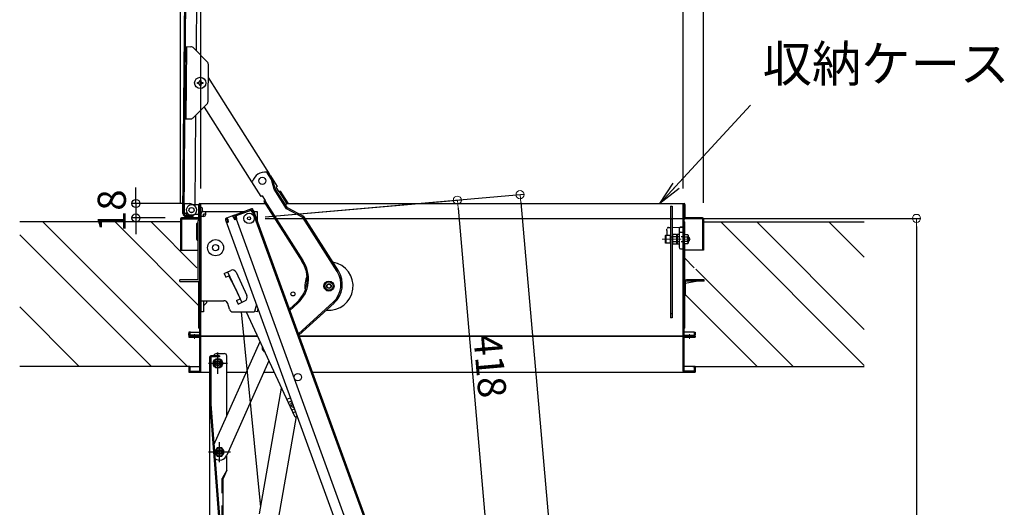
# Model space of a CAD drawing. Extents: x 15122 to 19122, y -93 to 2677.
# Drawn here: x 16808 to 17421, y 1816 to 2120 of the extents above; entities that cross this region are included whole.
import ezdxf

# ---------------------------------------------------------------- set-up
doc = ezdxf.new("R2010")
doc.units = 0
doc.header["$LTSCALE"] = 10
doc.header["$MEASUREMENT"] = 0
for name, pattern in [('CENTER', [12, 5, -0.8, 0.4, -0.8, 5]), ('HIDDEN', [9.525, 6.35, -3.175]), ('KIN-CENTER3', [10, 7, -1, 1, -1]), ('KIN-HIDDEN2', [4.5, 3, -1.5])]:
    doc.linetypes.add(name, pattern=pattern)
doc.layers.get('0').update_dxf_attribs({"color": 4, "linetype": 'CONTINUOUS'})
doc.layers.get('DEFPOINTS').update_dxf_attribs({"linetype": 'CONTINUOUS'})
for name, color, linetype in [('02壁', 9, 'CONTINUOUS'), ('1', 3, 'CONTINUOUS'), ('CYA_M', 4, 'CONTINUOUS'), ('CYA_SSD', 134, 'KIN-HIDDEN2'), ('HATCH', 3, 'CONTINUOUS'), ('PARTS_SIN', 171, 'KIN-CENTER3')]:
    doc.layers.add(name, color=color, linetype=linetype)
doc.layers.add('center', color=5, linetype='CENTER', lineweight=18)
doc.layers.add('sunpou', color=7, linetype='CONTINUOUS', lineweight=18)
doc.styles.get("Standard").update_dxf_attribs({"font": 'simplex.shx', "width": 0.7, "bigfont": 'bigfont.shx'})
doc.dimstyles.new('一般寸法', dxfattribs={"dimscale": 5, "dimtxt": 3.5, "dimasz": 1, "dimexe": 0.5, "dimexo": 2, "dimgap": 0.5, "dimtad": 1, "dimdec": 0, "dimzin": 9, "dimdsep": 46, "dimtxsty": 'Standard', "dimblk1": 'ORIGIN', "dimblk2": 'ORIGIN', "dimsah": 1, "dimcen": 1, "dimclrd": 11, "dimclre": 11, "dimclrt": 2, "dimadec": 0, "dimazin": 2, "dimtfac": 1, "dimtdec": 0, "dimtmove": 2, "dimatfit": 3, "dimldrblk": 'OPEN', "dimfxl": 0, "dimtolj": 1, "dimtzin": 9, "dimarcsym": 0})

# ---------------------------------------------------------------- blocks, each defined once
blk = doc.blocks.new('_ORIGIN')
at = {"color": 0, "linetype": 'ByBlock'}
blk.add_line((0, 0), (-1, 0), dxfattribs=at)
blk.add_circle((0, 0), 0.5, dxfattribs=at)
blk = doc.blocks.new('*D4')
at = {"layer": 'DEFPOINTS', "color": 0}
for p in [(17233.41, 2457.29), (16908.01, 1995.75), (17233.41, 1995.75)]:
    blk.add_point(p, dxfattribs=at)
at = {"layer": 'sunpou', "color": 11, "lineweight": -2}
for p, q in [((16908.01, 2005.75), (16908.01, 2459.79)), ((16913.01, 2457.29), (17228.41, 2457.29)), ((17233.41, 2005.75), (17233.41, 2459.79))]:
    blk.add_line(p, q, dxfattribs=at)
at = {"layer": 'sunpou', "color": 11, "lineweight": -2, "xscale": 5, "yscale": 5, "zscale": 5, "rotation": 180}
blk.add_blockref('_ORIGIN', (16908.01, 2457.29), dxfattribs=at)
at = {"layer": 'sunpou', "color": 11, "lineweight": -2, "xscale": 5, "yscale": 5, "zscale": 5}
blk.add_blockref('_ORIGIN', (17233.41, 2457.29), dxfattribs=at)
at = {"layer": 'sunpou', "color": 2, "insert": (17070.71, 2468.54), "char_height": 17.5, "attachment_point": 5}
blk.add_mtext('\\A1;枠寸法\u3000653', dxfattribs=at)
blk = doc.blocks.new('_OPEN')
at = {"color": 0, "linetype": 'ByBlock'}
for p, q in [((-1, 0.167), (0, 0)), ((0, 0), (-1, -0.167)), ((0, 0), (-1, 0))]:
    blk.add_line(p, q, dxfattribs=at)
blk = doc.blocks.new('*D5')
at = {"layer": 'DEFPOINTS', "color": 0}
for p in [(17220.71, 2417.22), (16920.71, 2004.75), (17220.71, 2004.75)]:
    blk.add_point(p, dxfattribs=at)
at = {"layer": 'sunpou', "color": 11, "lineweight": -2}
for p, q in [((16920.71, 2014.75), (16920.71, 2419.72)), ((17220.71, 2014.75), (17220.71, 2419.72)), ((16925.71, 2417.22), (17215.71, 2417.22))]:
    blk.add_line(p, q, dxfattribs=at)
at = {"layer": 'sunpou', "color": 11, "lineweight": -2, "xscale": 5, "yscale": 5, "zscale": 5, "rotation": 180}
blk.add_blockref('_ORIGIN', (16920.71, 2417.22), dxfattribs=at)
at = {"layer": 'sunpou', "color": 11, "lineweight": -2, "xscale": 5, "yscale": 5, "zscale": 5}
blk.add_blockref('_ORIGIN', (17220.71, 2417.22), dxfattribs=at)
at = {"layer": 'sunpou', "color": 2, "insert": (17070.71, 2428.47), "char_height": 17.5, "attachment_point": 5}
blk.add_mtext('\\A1;開口寸法\u3000600', dxfattribs=at)
blk = doc.blocks.new('*D7')
at = {"color": 11, "lineweight": -2}
for p, q in [((16880.28, 2010.35), (16880.28, 2015.35)), ((16910.11, 2005.35), (16877.78, 2005.35)), ((16880.28, 2005.35), (16880.28, 1996.35)), ((16898.61, 1996.35), (16877.78, 1996.35)), ((16880.28, 1991.35), (16880.28, 1986.35))]:
    blk.add_line(p, q, dxfattribs=at)
at = {"layer": 'DEFPOINTS', "color": 0}
for p in [(16920.11, 2005.35), (16880.28, 1996.35), (16908.61, 1996.35)]:
    blk.add_point(p, dxfattribs=at)
at = {"color": 11, "lineweight": -2, "xscale": 5, "yscale": 5, "zscale": 5}
for p, rotation in [((16880.28, 2005.35), 270), ((16880.28, 1996.35), 90)]:
    blk.add_blockref('_ORIGIN', p, dxfattribs=dict(at, rotation=rotation))
at = {"color": 2, "insert": (16865.28, 2000.85), "char_height": 17.5, "attachment_point": 5, "rotation": 90}
blk.add_mtext('\\A1;18', dxfattribs=at)
blk = doc.blocks.new('*D20')
at = {"layer": 'DEFPOINTS', "color": 0}
for p in [(16950.71, 1996.1), (17150, 254.6), (17365.94, 254.6)]:
    blk.add_point(p, dxfattribs=at)
at = {"layer": 'sunpou', "color": 11, "lineweight": -2}
for p, q in [((16960.71, 1996.1), (17368.44, 1996.1)), ((17365.94, 1991.1), (17365.94, 259.6)), ((17160, 254.6), (17368.44, 254.6))]:
    blk.add_line(p, q, dxfattribs=at)
at = {"layer": 'sunpou', "color": 11, "lineweight": -2, "xscale": 5, "yscale": 5, "zscale": 5}
for p, rotation in [((17365.94, 1996.1), 90), ((17365.94, 254.6), 270)]:
    blk.add_blockref('_ORIGIN', p, dxfattribs=dict(at, rotation=rotation))
at = {"layer": 'sunpou', "color": 2, "insert": (17354.69, 1125.35), "char_height": 17.5, "attachment_point": 5, "rotation": 90}
blk.add_mtext('\\A1;3483', dxfattribs=at)
blk = doc.blocks.new('*D21')
at = {"layer": 'DEFPOINTS', "color": 0}
for p in [(16950.71, 1996.1), (17272, 265.27), (17150, 254.6)]:
    blk.add_point(p, dxfattribs=at)
at = {"layer": 'sunpou', "color": 11, "lineweight": -2}
for p, q in [((16960.67, 1996.97), (17121.77, 2011.06)), ((17119.71, 2005.87), (17271.56, 270.25)), ((17159.96, 255.47), (17274.49, 265.49))]:
    blk.add_line(p, q, dxfattribs=at)
at = {"layer": 'sunpou', "color": 11, "lineweight": -2, "xscale": 5, "yscale": 5, "zscale": 5}
for p, rotation in [((17119.28, 2010.85), 94.99999999997364), ((17272, 265.27), 274.9999999999736)]:
    blk.add_blockref('_ORIGIN', p, dxfattribs=dict(at, rotation=rotation))
at = {"layer": 'sunpou', "color": 2, "insert": (17206.84, 1139.04), "char_height": 17.5, "attachment_point": 5, "rotation": 275}
blk.add_mtext('\\A1;3504', dxfattribs=at)
blk = doc.blocks.new('*D31')
at = {"layer": 'DEFPOINTS', "color": 0}
for p in [(16950.71, 1996.1), (17098.52, 1799.06), (17015.44, 1791.79)]:
    blk.add_point(p, dxfattribs=at)
at = {"layer": 'sunpou', "color": 11, "lineweight": -2}
for p, q in [((16960.67, 1996.97), (17082.78, 2007.65)), ((17080.73, 2002.46), (17098.09, 1804.04)), ((17025.41, 1792.66), (17101.02, 1799.28))]:
    blk.add_line(p, q, dxfattribs=at)
at = {"layer": 'sunpou', "color": 11, "lineweight": -2, "xscale": 5, "yscale": 5, "zscale": 5}
for p, rotation in [((17080.29, 2007.44), 94.99999999997364), ((17098.52, 1799.06), 274.9999999999736)]:
    blk.add_blockref('_ORIGIN', p, dxfattribs=dict(at, rotation=rotation))
at = {"layer": 'sunpou', "color": 2, "insert": (17100.62, 1904.23), "char_height": 17.5, "attachment_point": 5, "rotation": 275}
blk.add_mtext('\\A1;418', dxfattribs=at)

msp = doc.modelspace()

# ---------------------------------------------------------------- linework, layer by layer
for p, q in [((16909.54, 1999.05), (16912.26, 2311.53)), ((16910.29, 1999.04), (16913.01, 2311.53)), ((16917.92, 2100.48), (16918.35, 2149.22)), ((16911.19, 2102.98), (16914.46, 2102.96)), ((16911.55, 2057.98), (16911.94, 2102.98)), ((16916.22, 2102.21), (16924.68, 2093.6)), ((16925.2, 2068.9), (16925.4, 2091.83)), ((16925.33, 2083.68), (16937.31, 2064.75)), ((16918.72, 2080.1), (16918.72, 2080.7)), ((16918.72, 2080.7), (16919.12, 2080.7)), ((16919.12, 2080.1), (16918.72, 2080.1)), ((16920, 2081.58), (16920, 2081.98)), ((16920, 2081.98), (16920.6, 2081.98)), ((16920, 2078.83), (16920, 2079.23)), ((16920.6, 2078.83), (16920, 2078.83)), ((16920.6, 2081.98), (16920.6, 2081.58)), ((16920.6, 2079.23), (16920.6, 2078.83)), ((16921.47, 2080.7), (16921.87, 2080.7)), ((16921.87, 2080.1), (16921.47, 2080.1)), ((16921.87, 2080.7), (16921.87, 2080.1)), ((16915.84, 2058.68), (16924.45, 2067.14)), ((16922.69, 2065.41), (16952.2, 2018.82)), ((16937.31, 2064.75), (16963.2, 2023.88)), ((16917.09, 2004.73), (16917.57, 2060.38)), ((16910.8, 2057.99), (16914.07, 2057.96)), ((16961.68, 2024.82), (16962.36, 2025.25)), ((16964.6, 2020.21), (16961.68, 2024.82)), ((16965.34, 2020.54), (16962.36, 2025.25)), ((16964.09, 2022.49), (16968.18, 2016.03)), ((16952.89, 2019.26), (16952.2, 2018.82)), ((16952.2, 2018.82), (16958.04, 2009.61)), ((16966.29, 2014.18), (16964.6, 2020.21)), ((16967.03, 2014.51), (16965.34, 2020.54)), ((16968.18, 2016.03), (16967.33, 2015.5)), ((16967.33, 2015.5), (16969.21, 2012.54)), ((16958.89, 2010.15), (16958.04, 2009.61)), ((16958.89, 2010.15), (16960.76, 2007.19)), ((16973.96, 2002.07), (16966.29, 2014.18)), ((16974.52, 2002.68), (16967.03, 2014.51)), ((16970.05, 2013.08), (16969.21, 2012.54)), ((16969.38, 2012.65), (16974.19, 2005.04)), ((16970.05, 2013.08), (16974.87, 2005.47)), ((16910.34, 2005.29), (16910.29, 1999.29)), ((16910.34, 2005.29), (16913.84, 2005.26)), ((16919.51, 2004.5), (16914.91, 2004.5)), ((16916.56, 2004.05), (16915.09, 2004.91)), ((16917.09, 2004.73), (16916.95, 2003.78)), ((16919.51, 2004.75), (16919.51, 1996.35)), ((16919.51, 1996.35), (16919.51, 2004.75)), ((16919.51, 1999.5), (16919.51, 2004.5)), ((16920.11, 2005.35), (16960.74, 2005.35)), ((16920.11, 1923.45), (16920.11, 2004.75)), ((16920.11, 2004.75), (16920.11, 1996.35)), ((16920.71, 1923.45), (16920.71, 2004.75)), ((16960.76, 2007.19), (16959.91, 2006.65)), ((16959.91, 2006.65), (16983.54, 1969.37)), ((16960.59, 2007.08), (16984.21, 1969.81)), ((16974.87, 2005.47), (16973.36, 2004.52)), ((16974.67, 2005.35), (17221.31, 2005.35)), ((17212.96, 2003.76), (17213.96, 2003.76)), ((17212.96, 2003.76), (17212.96, 1934.26)), ((17213.96, 2003.76), (17213.96, 1934.26)), ((17220.71, 1923.45), (17220.71, 2004.75)), ((17221.31, 1923.45), (17221.31, 2004.75)), ((17221.31, 2004.75), (17221.31, 1996.35)), ((17221.91, 1996.35), (17221.91, 2004.75)), ((17221.91, 2004.75), (17221.91, 1996.35)), ((16910.29, 1999.29), (16911.29, 1999.28)), ((16916.02, 1997.24), (16911.27, 1997.28)), ((16916.13, 1997.99), (16911.28, 1998.03)), ((16911.78, 1998.03), (16911.78, 1998.78)), ((16911.78, 1998.03), (16914.88, 1998)), ((16916.02, 1997.24), (16916.16, 1998.25)), ((16919.51, 1998.5), (16917.25, 1998.5)), ((16920.71, 1998.75), (16920.71, 1937.85)), ((16922.31, 1997.25), (16920.71, 1997.25)), ((16921.46, 2002.7), (16921.46, 2000.3)), ((16922.31, 2000.35), (16947.76, 2000.35)), ((16923.81, 1998.75), (16922.31, 1998.75)), ((16922.31, 1997.25), (16922.31, 1998.75)), ((16923.81, 1998.75), (16923.81, 2000.35)), ((16941.06, 1997.91), (16936.59, 1996.28)), ((16940.81, 1996.75), (16940.47, 1997.69)), ((16941.33, 1997.16), (16940.74, 1996.94)), ((16941.33, 1997.16), (16941.91, 1995.56)), ((16952.24, 2001.98), (16941.81, 1998.18)), ((16941.81, 1998.18), (17020.98, 1780.64)), ((16952.51, 2001.23), (16942.08, 1997.43)), ((16942.08, 1997.43), (16942.66, 1995.83)), ((16942.08, 1997.43), (16942.66, 1995.83)), ((16942.67, 1997.64), (16942.39, 1998.39)), ((16942.9, 1997.73), (16942.63, 1998.48)), ((16942.74, 1997.45), (16942.67, 1997.64)), ((16942.74, 1997.45), (16942.94, 1995.66)), ((16945.71, 2000.35), (16945.71, 1999.6)), ((16951.69, 2000.93), (16951.42, 2001.68)), ((16951.92, 2001.01), (16951.65, 2001.76)), ((16951.99, 2000.82), (16951.92, 2001.01)), ((16951.99, 2000.82), (16952.99, 1999.32)), ((16952.51, 2001.23), (16953.09, 1999.63)), ((16952.99, 1999.32), (16953.93, 1999.67)), ((16953.09, 1999.63), (16953.84, 1999.9)), ((16953.26, 2001.5), (16953.84, 1999.9)), ((16953.26, 1999.16), (17024.52, 1803.37)), ((16953.5, 2000.84), (17025.28, 1803.65)), ((16953.68, 2000.35), (16955.71, 2000.35)), ((16955.71, 2000.35), (16955.71, 1994.79)), ((16984.22, 1996.73), (16973.96, 2002.07)), ((16984.78, 1997.34), (16974.52, 2002.68)), ((17006.25, 1963.43), (16984.78, 1997.34)), ((16908.01, 1995.75), (16908.01, 1976.35)), ((16908.01, 1995.75), (16908.01, 1976.35)), ((16908.61, 1996.35), (16919.51, 1996.35)), ((16919.51, 1996.35), (16908.61, 1996.35)), ((16908.61, 1995.75), (16908.61, 1976.35)), ((16908.61, 1995.75), (16919.51, 1995.75)), ((16908.61, 1995.75), (16919.51, 1995.75)), ((16918.1, 1992.66), (16918.1, 1983.16)), ((16919.11, 1993.35), (16918.85, 1993.41)), ((16920.11, 1994.85), (16919.11, 1994.85)), ((16919.11, 1957.85), (16919.11, 1994.85)), ((16919.11, 1982.35), (16919.11, 1993.35)), ((16920.11, 1994.85), (16919.51, 1994.85)), ((16920.11, 1994.85), (16920.11, 1927.85)), ((16920.11, 1994.85), (16920.11, 1957.85)), ((16936.11, 1995.26), (16936.7, 1993.66)), ((16936.35, 1994.6), (17015.02, 1778.47)), ((16936.35, 1994.6), (16936.7, 1993.66)), ((16937.45, 1993.93), (16936.7, 1993.66)), ((16937.72, 1993.77), (16936.78, 1993.42)), ((16936.87, 1995.53), (16937.45, 1995.74)), ((16936.87, 1995.53), (16937.45, 1993.93)), ((16937.52, 1995.56), (16937.18, 1996.5)), ((16937.52, 1995.56), (16937.72, 1993.77)), ((16940.81, 1996.75), (16941.81, 1995.25)), ((16942.94, 1995.66), (16941.81, 1995.25)), ((16941.91, 1995.56), (16942.66, 1995.83)), ((16942.32, 1996.77), (16942.66, 1995.83)), ((16942.94, 1995.66), (16942.75, 1995.6)), ((17005.57, 1963.01), (16984.22, 1996.73)), ((17221.31, 1993.85), (17221.31, 1927.85)), ((17221.31, 1993.85), (17221.91, 1993.85)), ((17221.91, 1996.35), (17232.81, 1996.35)), ((17232.81, 1996.35), (17221.91, 1996.35)), ((17232.81, 1995.75), (17221.91, 1995.75)), ((17221.91, 1985.99), (17221.91, 1993.85)), ((17232.81, 1995.75), (17232.81, 1976.35)), ((17233.41, 1995.75), (17233.41, 1976.35)), ((17233.41, 1995.75), (17233.41, 1976.35)), ((17209.71, 1985.48), (17209.91, 1985.6)), ((17209.71, 1980.71), (17209.71, 1985.48)), ((17209.91, 1985.6), (17212.71, 1985.6)), ((17209.91, 1985.6), (17209.91, 1980.6)), ((17210.71, 1988.55), (17210.71, 1985.6)), ((17211.69, 1990.44), (17212.96, 1990.46)), ((17212.71, 1985.6), (17212.71, 1980.6)), ((17213.96, 1990.48), (17220.71, 1990.6)), ((17214.3, 1985.99), (17214.08, 1985.6)), ((17214.08, 1985.6), (17214.08, 1980.6)), ((17216.58, 1985.99), (17214.3, 1985.99)), ((17216.58, 1985.99), (17216.58, 1980.21)), ((17216.71, 1985.82), (17216.96, 1986.08)), ((17216.71, 1985.82), (17216.71, 1980.37)), ((17217.96, 1986.09), (17216.96, 1986.08)), ((17216.96, 1986.08), (17216.96, 1980.12)), ((17218.21, 1989.57), (17218.21, 1978.12)), ((17220.71, 1990.6), (17219.19, 1990.57)), ((17219.19, 1987.57), (17220.71, 1987.6)), ((17220.71, 1990.6), (17220.71, 1977.1)), ((17221.31, 1985.99), (17223.58, 1985.99)), ((17221.31, 1985.99), (17221.31, 1980.21)), ((17223.58, 1985.99), (17223.81, 1985.6)), ((17223.81, 1985.6), (17223.81, 1980.6)), ((17209.91, 1980.6), (17209.71, 1980.71)), ((17212.71, 1980.6), (17209.91, 1980.6)), ((17212.83, 1984.6), (17212.96, 1984.6)), ((17212.96, 1981.6), (17212.83, 1981.6)), ((17213.96, 1984.6), (17214.08, 1984.6)), ((17213.96, 1981.6), (17214.08, 1981.6)), ((17214.08, 1984.6), (17214.08, 1981.6)), ((17214.08, 1980.6), (17214.3, 1980.21)), ((17216.58, 1984.54), (17214.3, 1984.54)), ((17214.3, 1981.66), (17216.58, 1981.66)), ((17214.3, 1980.21), (17216.58, 1980.21)), ((17216.71, 1980.37), (17216.96, 1980.12)), ((17217.96, 1980.1), (17216.96, 1980.12)), ((17221.31, 1984.54), (17223.58, 1984.54)), ((17223.58, 1981.66), (17221.31, 1981.66)), ((17223.58, 1980.21), (17221.31, 1980.21)), ((17221.91, 1957.52), (17221.91, 1980.21)), ((17223.81, 1980.6), (17223.58, 1980.21)), ((17223.81, 1984.6), (17224.11, 1984.6)), ((17223.81, 1984.6), (17223.81, 1981.6)), ((17223.81, 1984.35), (17224.36, 1984.35)), ((17223.81, 1981.85), (17224.36, 1981.85)), ((17224.11, 1981.6), (17223.81, 1981.6)), ((17224.11, 1984.6), (17224.61, 1984.1)), ((17224.11, 1981.6), (17224.11, 1984.6)), ((17224.11, 1981.6), (17224.61, 1982.1)), ((17224.61, 1984.1), (17224.61, 1982.1)), ((16908.01, 1976.35), (16908.61, 1976.35)), ((16908.01, 1976.35), (16919.11, 1976.35)), ((17219.19, 1977.13), (17220.71, 1977.1)), ((17233.41, 1976.35), (17221.91, 1976.35)), ((17233.41, 1976.35), (17232.81, 1976.35)), ((16935.19, 1961.84), (16939.27, 1963.73)), ((16935.19, 1961.84), (16936.25, 1959.57)), ((16936.25, 1959.57), (16938.07, 1960.41)), ((16941.96, 1952.85), (16938.07, 1960.41)), ((16942.59, 1962.52), (16949.33, 1948)), ((16907.61, 1956.85), (16907.61, 1957.85)), ((16919.11, 1957.85), (16907.61, 1957.85)), ((16907.61, 1956.85), (16919.11, 1956.85)), ((16919.51, 1927.85), (16919.51, 1956.93)), ((16998.91, 1956.55), (16997.41, 1953.95)), ((17001.91, 1956.55), (16998.91, 1956.55)), ((17003.41, 1953.95), (17001.91, 1956.55)), ((17221.31, 1956.35), (17221.31, 1947.85)), ((17222.11, 1955.69), (17228.89, 1957.05)), ((17222.11, 1956.3), (17222.11, 1947.85)), ((17233.81, 1957.85), (17222.86, 1957.85)), ((17233.81, 1957.05), (17222.86, 1957.05)), ((17233.81, 1957.05), (17233.81, 1957.85)), ((16941.96, 1952.85), (16945.11, 1946.05)), ((16997.41, 1953.95), (16998.91, 1951.35)), ((16998.91, 1951.35), (17001.91, 1951.35)), ((17001.91, 1951.35), (17003.41, 1953.95)), ((16920.71, 1944.85), (16935.07, 1944.85)), ((16922.31, 1944.85), (16922.31, 1937.85)), ((16922.31, 1941.55), (16924.24, 1943.48)), ((16924.19, 1944.85), (16924.24, 1943.48)), ((16938.44, 1939.66), (16937.47, 1943.04)), ((16942.98, 1945.06), (16945.11, 1946.05)), ((16942.98, 1945.06), (16944.03, 1942.79)), ((16944.03, 1942.79), (16948.12, 1944.68)), ((16955.3, 1942.55), (16954.14, 1938.22)), ((16980.55, 1943.99), (16975.78, 1939.64)), ((16981.09, 1943.4), (16976.08, 1938.82)), ((17003.01, 1943.89), (16981.4, 1924.19)), ((17003.55, 1943.3), (16981.7, 1923.38)), ((17221.31, 1947.85), (17222.11, 1947.85)), ((17221.61, 1947.8), (17221.31, 1947.8)), ((17221.61, 1947.8), (17221.61, 1947.85)), ((17221.91, 1927.85), (17221.91, 1947.85)), ((16922.31, 1937.85), (16920.71, 1937.85)), ((16940.84, 1937.85), (16953.66, 1937.85)), ((16940.84, 1937.85), (16950.65, 1937.85)), ((16957.94, 1816.36), (16945.9, 1937.85)), ((16955.7, 1937.85), (16954.15, 1938.26)), ((16956.25, 1939.93), (16955.7, 1937.85)), ((17213.96, 1934.26), (17212.96, 1934.26)), ((16913.21, 1925.35), (16913.21, 1923.45)), ((16913.81, 1925.35), (16913.21, 1925.35)), ((16913.21, 1923.45), (16913.21, 1924.35)), ((16913.81, 1925.35), (16913.81, 1923.45)), ((16914.21, 1925.35), (16920.11, 1925.35)), ((16919.51, 1927.85), (16920.11, 1927.85)), ((17221.91, 1927.85), (17221.31, 1927.85)), ((17227.21, 1925.35), (17221.31, 1925.35)), ((17227.61, 1925.35), (17228.21, 1925.35)), ((17227.61, 1925.35), (17227.61, 1923.45)), ((17228.21, 1925.35), (17228.21, 1923.45)), ((17228.21, 1923.45), (17228.21, 1924.35)), ((16913.21, 1922.85), (16913.21, 1922.25)), ((16955.89, 1922.85), (16913.21, 1922.85)), ((16913.21, 1922.25), (16920.11, 1922.25)), ((16913.71, 1922.85), (16913.71, 1922.25)), ((16920.11, 1923.45), (16913.81, 1923.45)), ((16920.11, 1922.85), (16913.81, 1922.85)), ((16920.11, 1922.85), (16955.89, 1922.85)), ((16920.11, 1900.95), (16920.11, 1922.25)), ((16920.71, 1900.95), (16920.71, 1922.25)), ((16928.85, 1855.19), (16957.52, 1919.35)), ((16981.89, 1922.85), (17227.61, 1922.85)), ((17228.21, 1922.85), (16981.89, 1922.85)), ((17220.71, 1900.95), (17220.71, 1922.25)), ((17221.31, 1923.45), (17227.61, 1923.45)), ((17221.31, 1900.95), (17221.31, 1922.25)), ((17221.31, 1922.25), (17228.21, 1922.25)), ((17227.71, 1922.85), (17227.71, 1922.25)), ((17228.21, 1922.85), (17228.21, 1922.25)), ((16929.86, 1908.35), (16928.42, 1905.85)), ((16928.42, 1905.85), (16929.86, 1903.35)), ((16934.19, 1905.85), (16932.75, 1908.35)), ((16932.75, 1903.35), (16934.19, 1905.85)), ((16963.1, 1907.33), (16936.87, 1848.61)), ((16913.21, 1903.85), (16920.11, 1903.85)), ((16913.21, 1903.85), (16913.21, 1900.35)), ((16913.21, 1903.85), (16913.21, 1900.95)), ((16913.21, 1900.35), (16926.31, 1900.35)), ((16913.81, 1903.85), (16913.81, 1900.95)), ((16913.81, 1900.95), (16920.11, 1900.95)), ((16929.86, 1903.35), (16932.75, 1903.35)), ((16937.31, 1900.35), (16949.03, 1900.35)), ((16959.98, 1900.35), (16966.34, 1900.35)), ((16990.08, 1900.35), (17228.21, 1900.35)), ((17228.21, 1903.85), (17221.31, 1903.85)), ((17227.61, 1900.95), (17221.31, 1900.95)), ((17227.61, 1903.85), (17227.61, 1900.95)), ((17228.21, 1903.85), (17228.21, 1900.35)), ((17228.21, 1903.85), (17228.21, 1900.95)), ((16957.19, 1812.11), (16970.98, 1890.35)), ((16976.47, 1884.37), (16974.25, 1883.33)), ((16975.07, 1881.49), (16977.17, 1882.47)), ((16977.23, 1876.84), (16978.93, 1877.63)), ((16979.62, 1875.73), (16978.1, 1875.03)), ((16979.95, 1872.67), (16968.93, 1810.16)), ((16980.62, 1872.97), (16980.01, 1872.69)), ((16930.81, 1853.24), (16929.31, 1850.65)), ((16929.31, 1850.65), (16930.81, 1848.05)), ((16933.81, 1853.24), (16930.81, 1853.24)), ((16935.31, 1850.65), (16933.81, 1853.24)), ((16933.81, 1848.05), (16935.31, 1850.65)), ((16930.81, 1848.05), (16933.81, 1848.05))]:
    msp.add_line(p, q)
at = {"linetype": 'KIN-HIDDEN2', "ltscale": 0.03}
for p, q in [((17212.96, 1995.76), (17213.96, 1995.76)), ((17212.96, 1984.6), (17213.96, 1984.6)), ((17213.96, 1936.76), (17212.96, 1936.76))]:
    msp.add_line(p, q, dxfattribs=at)
at = {"linetype": 'HIDDEN', "ltscale": 0.02}
for p, q in [((17210.71, 1988.55), (17210.71, 1989.44)), ((17220.71, 1984.65), (17216.71, 1984.72)), ((17220.71, 1981.54), (17216.71, 1981.47))]:
    msp.add_line(p, q, dxfattribs=at)
at = {"ltscale": 4}
for p, q in [((16937.32, 1962.82), (16946.17, 1943.78)), ((16948.92, 1937.85), (16979.02, 1873.06))]:
    msp.add_line(p, q, dxfattribs=at)
for centre, radius in [((16920.3, 2080.4), 3.5), ((16958.94, 2019.44), 2.2), ((16914.91, 2001.25), 1.62), ((16914.91, 2001.25), 1.6), ((16950.71, 1996.1), 3.25), ((16950.71, 1996.1), 0.95), ((16929.85, 1977.84), 5), ((16929.85, 1977.84), 1.93), ((17000.41, 1953.95), 3.15), ((17000.41, 1953.95), 2.6), ((17000.41, 1953.95), 1.5), ((17000.41, 1953.95), 1.2), ((16978.01, 1949.05), 1.25), ((16931.31, 1905.85), 3), ((16931.31, 1905.85), 2.5), ((16931.31, 1905.85), 1.5), ((16981.06, 1897.27), 2.25), ((16932.31, 1850.65), 2.6), ((16932.31, 1850.65), 1.5), ((16932.31, 1850.65), 1.2)]:
    msp.add_circle(centre, radius)
for centre, radius, start, end in [((16914.44, 2100.46), 2.5, 44.50003, 89.5), ((16922.9, 2091.85), 2.5, 359.49998, 44.5), ((16919.12, 2081.58), 0.875, 270, 0), ((16919.12, 2079.23), 0.875, 0, 90), ((16921.47, 2081.58), 0.875, 180, 270), ((16921.47, 2079.23), 0.875, 90, 180), ((16922.7, 2068.92), 2.5, 314.49995, 359.5), ((16914.09, 2060.46), 2.5, 269.5, 314.49997), ((16960.54, 2016.9), 8, 81.81093, 162.89415), ((16914.91, 2001.25), 3.25, 90, 294.07074), ((16913.82, 2002.76), 2.5, 59.50005, 89.5), ((16914.91, 2001.25), 3.25, 269.50002, 59.50012), ((16920.11, 2004.75), 0.6, 359.99998, 179.99998), ((17221.31, 2004.75), 0.6, 0, 180), ((16911.29, 1999.03), 1.75, 179.5, 269.50002), ((16911.29, 1999.03), 1, 179.5, 269.50002), ((16911.28, 1998.78), 0.5, 359.49998, 89.5), ((16917.25, 1996), 2.5, 90.00002, 114.07057), ((16921.06, 2002.32), 0.555, 137.05737, 137.05846), ((16921.06, 2000.67), 0.555, 222.94154, 222.94263), ((16921.06, 2002.32), 0.555, 42.94154, 129.49829), ((16921.06, 2000.67), 0.555, 230.50169, 317.05844), ((16922.31, 1998.75), 1.6, 90, 180), ((16922.31, 1998.75), 1.5, 270, 0), ((16941.33, 1997.16), 0.8, 20, 110), ((16942.08, 1997.43), 0.8, 110, 140), ((16952.51, 2001.23), 0.8, 20, 110), ((16908.61, 1995.75), 0.6, 90, 179.99998), ((16918.85, 1992.66), 0.75, 90, 180), ((16919.51, 1996.35), 0.6, 270, 0), ((16936.87, 1995.53), 0.8, 110, 200), ((17221.91, 1996.35), 0.6, 180, 270), ((17232.81, 1995.75), 0.6, 0, 90), ((17212.83, 1984.72), 0.125, 180, 270), ((17215.36, 1985.26), 1.28, 180, 214.38425), ((17217.96, 1986.34), 0.25, 271, 0), ((17219.21, 1989.57), 1, 91, 180), ((17219.21, 1986.57), 1, 91, 180), ((17222.53, 1985.26), 1.28, 325.61575, 0), ((16918.85, 1983.16), 0.75, 180, 270), ((17212.83, 1981.47), 0.125, 90, 180), ((17218.86, 1983.1), 4.78, 162.41205, 197.58795), ((17215.36, 1980.93), 1.28, 145.61575, 180), ((17217.96, 1979.85), 0.25, 360, 89), ((17219.03, 1983.1), 4.78, 342.41205, 17.58795), ((17222.53, 1980.93), 1.28, 0, 34.38425), ((17219.21, 1978.12), 1, 180, 269), ((16967.41, 1958.4), 19.5, 312.35255, 34.22892), ((16967.41, 1958.4), 20.3, 312.35257, 34.19165), ((17000.41, 1953.95), 15, 264.08395, 80.47181), ((16940.33, 1961.46), 2.5, 24.9, 114.9), ((17000.41, 1953.95), 15, 154.9178, 189.71547), ((16992.9, 1954.98), 15, 312.35252, 32.35255), ((16992.9, 1954.98), 15.8, 312.35258, 32.35255), ((16919.11, 1957.85), 1, 270, 0), ((17222.86, 1956.3), 1.55, 90, 180), ((17222.86, 1956.3), 0.75, 90, 180), ((16947.06, 1946.95), 2.5, 294.9, 24.9), ((16935.07, 1942.35), 2.5, 15.9454, 90), ((16940.84, 1940.35), 2.5, 195.9454, 270), ((16953.66, 1938.35), 0.5, 270, 345), ((16914.21, 1924.35), 1, 90, 113.57973), ((17227.21, 1924.35), 1, 66.42029, 90), ((17227.21, 1924.35), 1, 359.99998, 0.00175), ((16913.81, 1923.45), 0.6, 179.99998, 270), ((16920.11, 1923.45), 0.6, 270, 0), ((16920.11, 1922.25), 0.6, 0, 90), ((17221.31, 1923.45), 0.6, 180, 270), ((17221.31, 1922.25), 0.6, 90, 180), ((17227.61, 1923.45), 0.6, 270, 0), ((16961.16, 1915.25), 2.25, 155.928, 250.32609), ((16913.81, 1900.95), 0.6, 180, 270), ((16920.11, 1900.95), 0.6, 270, 0), ((17221.31, 1900.95), 0.6, 180, 270), ((17227.61, 1900.95), 0.6, 270, 0), ((16978.58, 1880.29), 1.88, 128.11589, 271.88411), ((16978.58, 1880.29), 0.875, 151.78215, 248.21785), ((16979.7, 1873.37), 0.75, 204.91491, 294.91491), ((16932.3, 1850.65), 5, 236.25913, 335.928)]:
    msp.add_arc(centre, radius, start, end)
at = {"linetype": 'HIDDEN', "ltscale": 0.02}
msp.add_arc((17211.71, 1989.44), 1, 91, 180, dxfattribs=at)
at = {"layer": '02壁'}
for p, q in [((16908.01, 1993.85), (16808.01, 1993.85)), ((17233.41, 1993.85), (17333.41, 1993.85)), ((16913.93, 1903.85), (16808.01, 1903.85)), ((17226.82, 1903.85), (17333.41, 1903.85))]:
    msp.add_line(p, q, dxfattribs=at)
at = {"layer": '1', "color": 7}
msp.add_circle((16931.31, 1905.85), 1.23, dxfattribs=at)
at = {"layer": 'center', "ltscale": 0.1}
msp.add_line((17207.61, 1983.1), (17225.3, 1983.1), dxfattribs=at)
at = {"layer": 'center'}
for p, q in [((16916.71, 1921.13), (16916.71, 1924.05)), ((17224.71, 1921.13), (17224.71, 1924.05)), ((16928.08, 1905.85), (16934.68, 1905.85)), ((16931.31, 1902.1), (16931.31, 1908.97))]:
    msp.add_line(p, q, dxfattribs=at)
at = {"layer": 'CYA_M'}
for p, q in [((16929.47, 1911.51), (16928.41, 1910.45)), ((16930.53, 1911.95), (16935.31, 1911.95)), ((16926.31, 1619.55), (16926.31, 1909.85)), ((16932.31, 1910.45), (16926.91, 1910.45)), ((16932.31, 1909.85), (16926.91, 1909.85)), ((16926.91, 1909.85), (16926.91, 1880.45)), ((16932.31, 1910.45), (16932.31, 1909.85)), ((16936.81, 1872.99), (16936.81, 1910.45)), ((16926.31, 1880.4), (16931.71, 1810.43)), ((16926.91, 1880.45), (16932.31, 1810.45)), ((16936.81, 1839.39), (16936.81, 1848.48)), ((16936.81, 1839.39), (16934.51, 1834.2)), ((16934.51, 1622.45), (16934.51, 1834.2))]:
    msp.add_line(p, q, dxfattribs=at)
for centre, radius, start, end in [((16930.53, 1910.45), 1.5, 90, 135), ((16935.31, 1910.45), 1.5, 0, 90), ((16926.91, 1909.85), 0.6, 89.99998, 180)]:
    msp.add_arc(centre, radius, start, end, dxfattribs=at)
at = {"layer": 'CYA_SSD'}
for p, q in [((16928.41, 1910.45), (16927.81, 1909.85)), ((16927.81, 1909.85), (16927.81, 1910.45)), ((16936.81, 1839.39), (16933.91, 1834.2)), ((16934.51, 1834.2), (16933.91, 1834.2))]:
    msp.add_line(p, q, dxfattribs=at)
at = {"layer": 'CYA_SSD', "ltscale": 0.5}
msp.add_line((16933.91, 1622.45), (16933.91, 1834.2), dxfattribs=at)
at = {"layer": 'HATCH'}
for p, q in [((16822.45, 1993.85), (16912.45, 1903.85)), ((16867.35, 1993.85), (16920.11, 1941.09)), ((16889.8, 1993.85), (16918.3, 1965.35)), ((17244.11, 1993.85), (17333.41, 1904.55)), ((17266.56, 1993.85), (17333.41, 1927)), ((17311.46, 1993.85), (17333.41, 1971.9)), ((16808.01, 1985.84), (16890, 1903.85)), ((17221.31, 1971.75), (17227.71, 1965.35)), ((17228.57, 1964.49), (17289.21, 1903.85)), ((17221.31, 1949.3), (17266.76, 1903.85)), ((16808.01, 1940.94), (16845.1, 1903.85))]:
    msp.add_line(p, q, dxfattribs=at)
at = {"layer": 'PARTS_SIN'}
for p, q in [((16931.31, 1899.27), (16931.31, 1912.52)), ((16937.29, 1905.85), (16925.44, 1905.85)), ((16932.29, 1844.25), (16932.29, 1856.78)), ((16939.12, 1850.58), (16925.49, 1850.58))]:
    msp.add_line(p, q, dxfattribs=at)

# ---------------------------------------------------------------- texts
at = {"layer": 'sunpou', "color": 3, "insert": (17270.19, 2074.09), "char_height": 22.5, "attachment_point": 7}
msp.add_mtext('収納ケース', dxfattribs=at)

# ---------------------------------------------------------------- dimensions: what is measured, and where the dimension line sits
dim = msp.add_linear_dim(base=(16880.28, 1996.35), p1=(16920.11, 2005.35), p2=(16908.61, 1996.35), angle=270, dimstyle='一般寸法', override={"dimlfac": 2})
dim.commit()
dim.dimension.update_dxf_attribs({"geometry": '*D7', "text_midpoint": (16865.28, 2000.85)})
at = {"layer": 'sunpou'}
for base, p1, p2, text, picture, middle in [((17233.41, 2457.29), (16908.01, 1995.75), (17233.41, 1995.75), '枠寸法\u3000653', '*D4', (17070.71, 2468.54)), ((17220.71, 2417.22), (16920.71, 2004.75), (17220.71, 2004.75), '開口寸法\u3000<>', '*D5', (17070.71, 2428.47))]:
    dim = msp.add_linear_dim(base=base, p1=p1, p2=p2, text=text, dimstyle='一般寸法', override={"dimlfac": 2}, dxfattribs=at)
    dim.commit()
    dim.dimension.update_dxf_attribs({"geometry": picture, "text_midpoint": middle})
for base, p2, angle, picture, middle in [((17272, 265.27), (17150, 254.6), 275, '*D21', (17206.84, 1139.04)), ((17098.52, 1799.06), (17015.44, 1791.79), 275, '*D31', (17100.62, 1904.23)), ((17365.94, 254.6), (17150, 254.6), 270, '*D20', (17354.69, 1125.35))]:
    dim = msp.add_linear_dim(base=base, p1=(16950.71, 1996.1), p2=p2, angle=angle, dimstyle='一般寸法', override={"dimlfac": 2}, dxfattribs=at)
    dim.commit()
    dim.dimension.update_dxf_attribs({"geometry": picture, "text_midpoint": middle})

# ---------------------------------------------------------------- leaders
msp.add_leader([(17206.31, 2005.35), (17262.69, 2066.59)], dimstyle='一般寸法', override={"dimscale": 15}, dxfattribs=at)

doc.saveas('drawing.dxf')
